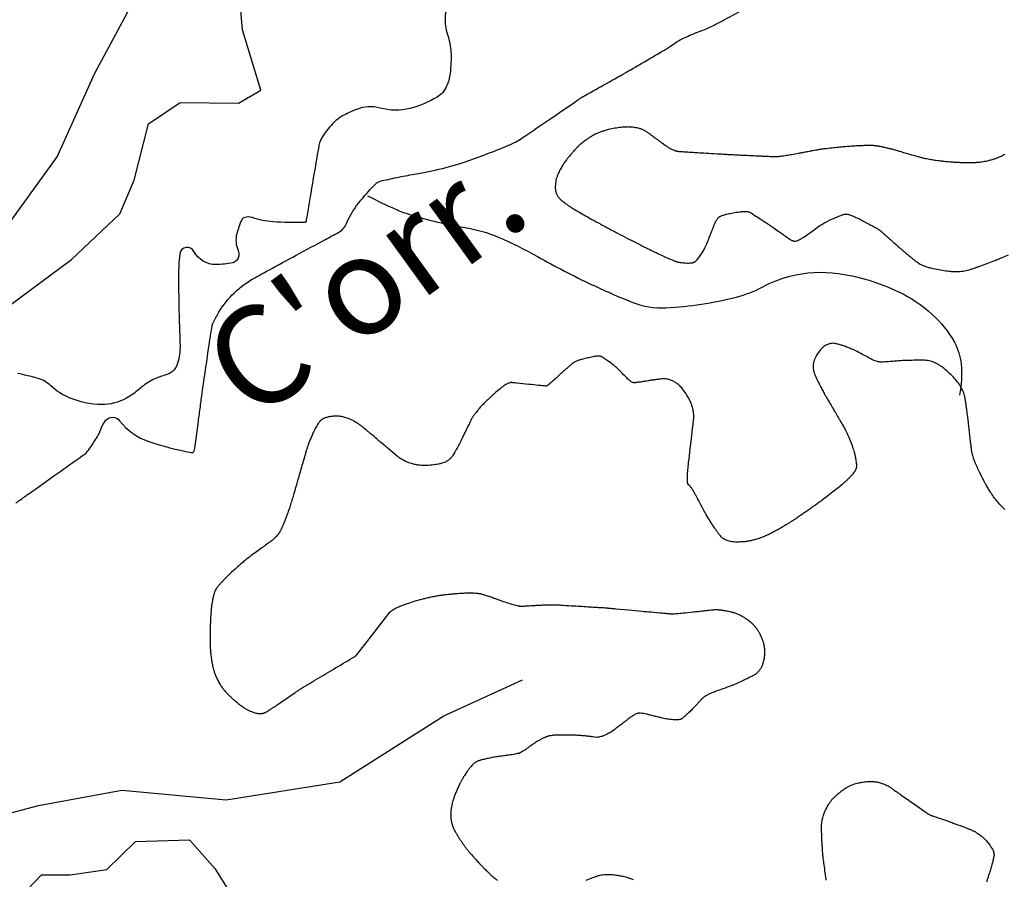
# Model space of a CAD drawing. Units: metres. Extents: x 0 to 841, y -43720 to 594.
# Drawn here: x 377 to 396, y 277 to 294 of the extents above; entities that cross this region are included whole.
import ezdxf

# ---------------------------------------------------------------- set-up
doc = ezdxf.new("R2010")
doc.units = ezdxf.units.M
doc.header["$MEASUREMENT"] = 0
for name, color, linetype, lineweight in [('AFLUENTES', 1, 'Continuous', 0), ('CAIXA', 1, 'Continuous', 0), ('MC', 1, 'Continuous', 0)]:
    doc.layers.add(name, color=color, linetype=linetype, lineweight=lineweight)
doc.styles.add('Style-WORKING', font='WORKING.shx')

msp = doc.modelspace()

# ---------------------------------------------------------------- linework, layer by layer
at = {"layer": 'AFLUENTES', "color": 4, "linetype": 'Continuous', "lineweight": -3, "flags": 128}
for points in [[(376.463, 284.536, -0.000011), (376.656, 284.675), (376.656, 284.675, -0.001183), (376.658, 284.676, -0.00085), (376.708, 284.712), (376.708, 284.712, 0.000071), (377.307, 285.137), (377.307, 285.137, 0.000201), (377.799, 285.486), (377.799, 285.486, 0.001264), (377.877, 285.542, 0.082246), (377.89, 285.555, 0.005255), (378.051, 285.786, 0.062719), (378.18, 286.036, -0.091186), (378.278, 286.204, -0.477147), (378.553, 286.196, 0.15163), (379.14, 285.776, 0.034354), (379.994, 285.557, 0.42892), (380.062, 285.606), (380.062, 285.606, 0.000068), (380.085, 285.781), (380.085, 285.781, 0.00003), (380.139, 286.184), (380.138, 286.183, 0.000001), (380.178, 286.477), (380.178, 286.477, -0.000028), (380.216, 286.77), (380.216, 286.77, -0.003238), (380.24, 286.936), (380.24, 286.936, -0.000601), (380.371, 287.829), (380.371, 287.829, -0.003262), (380.389, 287.944, -0.002514), (380.414, 288.093, -0.069091), (380.438, 288.168, -0.022677), (380.551, 288.38, -0.067351), (380.863, 288.772, -0.06625), (381.274, 289.072), (381.274, 289.072, -0.000466), (381.558, 289.228), (381.558, 289.228, -0.000242), (382.106, 289.525), (382.106, 289.525, -0.00138), (382.696, 289.843), (382.696, 289.843, 0.003165), (382.952, 289.983, 0.16654), (383.119, 290.166, -0.073456), (383.407, 290.633, -0.017833), (383.712, 290.97, -0.122731), (383.769, 291.005, -0.022189), (383.87, 291.033, -0.006565), (384.217, 291.107, -0.004658), (384.57, 291.173, 0.006282), (384.832, 291.224, 0.026768), (385.406, 291.374, 0.019649), (386.166, 291.651, 0.008664), (386.5, 291.794, 0.039896), (386.569, 291.832, 0.002765), (386.703, 291.922), (386.703, 291.922, 0.000761), (387.19, 292.251), (387.19, 292.251, 0.002828), (387.752, 292.637), (387.752, 292.637, -0.017275), (387.845, 292.698, -0.00798), (387.974, 292.772, 0.002382), (388.406, 293.015), (388.406, 293.015, 0.000043), (388.695, 293.179), (388.695, 293.179, 0.000181), (388.764, 293.218), (388.764, 293.218, 0.002415), (389.009, 293.359, 0.001406), (389.429, 293.605), (389.429, 293.605, 0.002802), (389.598, 293.706, 0.017421), (389.625, 293.723), (389.625, 293.723), (389.696, 293.774), (389.768, 293.824), (389.768, 293.824, -0.036797), (389.794, 293.84, -0.00618), (389.953, 293.917, -0.024063), (390.254, 294.042, 0.031119), (390.486, 294.142, 0.007246), (390.692, 294.251, -0.00374), (391.091, 294.464, -0.002559)], [(398.446, 297.193, -0.000005), (398.946, 297.211)], [(383.543, 290.722, 0.01409), (384.107, 290.451, 0.029407), (384.389, 290.346, 0.035109), (385.529, 290.078, -0.061602), (386.172, 289.891, -0.027144), (386.958, 289.501, 0.019237), (388.057, 288.933, 0.006881), (388.505, 288.731, 0.008385), (388.877, 288.576, 0.107418), (389.542, 288.467, 0.049919), (390.961, 288.683, 0.059825), (391.492, 288.889, -0.058137), (392.038, 289.102, -0.099883), (393.012, 289.159, -0.076778), (394.223, 288.792, -0.072176), (394.897, 288.339, -0.0814), (395.347, 287.775, -0.103655), (395.484, 287.337, -0.075676), (395.45, 286.712)]]:
    msp.add_lwpolyline(points, format="xyb", dxfattribs=at)
at = {"layer": 'AFLUENTES', "color": 4, "linetype": 'Continuous', "lineweight": -3}
for points in [[(374.809, 277.619), (374.478, 278.146), (374.474, 279.41), (373.651, 280.989), (372.986, 282.108), (372.881, 283.646), (372.776, 285.37), (373.533, 287.053), (374.707, 288.839), (376.184, 289.964), (377.3, 291.505), (378.057, 293.188), (378.715, 294.411), (379.014, 295.332), (379.169, 296.497), (379.827, 297.677), (380.992, 298.849)], [(374.786, 277.786), (375.556, 278.091), (376.92, 278.454), (378.6, 278.761), (380.699, 278.565), (382.983, 278.931), (385.078, 280.259), (386.656, 280.982)]]:
    msp.add_lwpolyline(points, dxfattribs=at)
at = {"layer": 'MC', "color": 7, "linetype": 'Continuous', "lineweight": -3}
for points in [[(376.335, 288.511), (377.586, 289.441), (378.555, 290.361), (378.846, 291.036), (379.136, 292.171), (379.772, 292.597), (380.947, 292.586), (381.396, 292.844), (381.026, 294.064), (380.978, 294.604)], [(376.979, 277.054), (377.561, 277.059), (378.293, 277.166), (378.87, 277.727), (379.957, 277.761), (380.468, 277.184), (381.416, 275.675)], [(376.692, 276.757), (376.979, 277.054)]]:
    msp.add_lwpolyline(points, dxfattribs=at)
at = {"layer": 'MC', "color": 7, "linetype": 'Continuous', "lineweight": -3, "flags": 128}
for points in [[(385.19, 294.614, 0.134692), (385.1, 294.258, 0.078293), (385.154, 293.95, -0.071203), (385.219, 293.612, -0.043537), (385.202, 293.181, -0.07131), (385.132, 292.927, -0.155204), (384.94, 292.708, -0.074672), (384.392, 292.48, -0.128066), (383.798, 292.486, 0.160045), (383.318, 292.461, 0.037752), (383.026, 292.321, 0.062576), (382.87, 292.203, 0.055487), (382.64, 291.924, 0.098711), (382.564, 291.734, 0.003184), (382.52, 291.49), (382.52, 291.49, 0.000949), (382.38, 290.67), (382.38, 290.67, 0.003879), (382.325, 290.332, -0.011024), (382.304, 290.214, -0.351137), (382.27, 290.185, -0.021914), (381.639, 290.198, -0.067997), (381.224, 290.282, 0.17501), (381.055, 290.28, 0.2009), (381.01, 290.237, 0.040687), (380.91, 289.955, 0.172929), (380.939, 289.621, -0.298878), (380.907, 289.419, -0.162543), (380.828, 289.374, -0.043143), (380.494, 289.338, -0.282622), (380.048, 289.601, 0.713255), (379.765, 289.556, 0.040663), (379.742, 289.31, 0.009952), (379.749, 288.304, 0.004236), (379.763, 287.929, -0.007459), (379.769, 287.715, -0.075507), (379.719, 287.35, -0.145345), (379.614, 287.187, -0.117801), (379.463, 287.11, 0.068535), (379.195, 287.005, 0.052223), (378.942, 286.825, -0.052672), (378.69, 286.648, -0.130274), (378.193, 286.521, -0.099726), (377.541, 286.658, -0.085008), (377.171, 286.897, 0.120012), (376.897, 287.05, 0.01237), (376.498, 287.148, 0.009746)], [(396.355, 291.554, -0.013846), (396.32, 291.532, -0.015472), (396.287, 291.513, -0.015234), (396.251, 291.497, -0.014621), (396.202, 291.477, -0.011834), (396.14, 291.456, -0.006434), (396.071, 291.436, -0.010409), (396.028, 291.425, -0.00609), (395.987, 291.415, -0.007577), (395.953, 291.409, -0.008821), (395.903, 291.401, -0.009099), (395.855, 291.394, -0.005496), (395.811, 291.39, -0.006894), (395.777, 291.388, -0.005752), (395.724, 291.385, -0.00575), (395.672, 291.384, -0.003384), (395.614, 291.384, -0.004871), (395.573, 291.384, -0.002926), (395.528, 291.385, -0.002432), (395.474, 291.387, -0.003069), (395.422, 291.39, -0.002001), (395.343, 291.394, -0.00549), (395.258, 291.401, -0.004352), (395.15, 291.411, -0.005811), (395.067, 291.42, -0.004357), (394.956, 291.435, -0.005524), (394.85, 291.451, -0.009796), (394.791, 291.463, -0.005299), (394.74, 291.473, -0.010043), (394.714, 291.48, -0.001312), (394.669, 291.492, -0.001323), (394.624, 291.505), (394.624, 291.505, -0.000342), (394.492, 291.542, -0.001139), (394.453, 291.554, -0.000803), (394.357, 291.582), (394.357, 291.582, 0.00027), (394.26, 291.61), (394.26, 291.61, 0.000386), (394.195, 291.629, 0.000424), (394.135, 291.646, 0.006349), (394.095, 291.657, 0.00374), (394.027, 291.674, 0.005316), (393.951, 291.691, 0.005232), (393.873, 291.708, 0.001638), (393.836, 291.715, 0.003188), (393.816, 291.719, 0.004423), (393.796, 291.722, 0.00437), (393.776, 291.725, 0.009516), (393.759, 291.727, 0.00627), (393.733, 291.73, 0.008958), (393.704, 291.732, 0.006431), (393.663, 291.733, 0.00596), (393.617, 291.733, 0.005156), (393.564, 291.732, 0.004846), (393.486, 291.729, 0.003468), (393.378, 291.724, 0.002706), (393.244, 291.715, 0.003207), (393.131, 291.706, 0.002668), (393.038, 291.698, 0.002134), (392.921, 291.686, 0.003873), (392.773, 291.67, 0.00576), (392.675, 291.657, 0.00334), (392.598, 291.645, 0.007376), (392.563, 291.639, 0.000302), (392.502, 291.628, 0.000238), (392.424, 291.613), (392.424, 291.613, 0.000116), (392.337, 291.597, -0.000664), (392.249, 291.58, -0.001149), (392.211, 291.573), (392.211, 291.573, -0.000336), (392.079, 291.549), (392.079, 291.549, -0.00073), (392.048, 291.544, -0.000415), (391.993, 291.534, -0.0059), (391.941, 291.525, -0.005736), (391.888, 291.518, -0.006763), (391.844, 291.513, -0.007076), (391.802, 291.509, -0.002072), (391.775, 291.507, -0.006935), (391.767, 291.507, -0.002156), (391.759, 291.506, -0.004626), (391.755, 291.506, -0.003984), (391.745, 291.506, -0.002859), (391.73, 291.507, -0.000722), (391.713, 291.507, -0.001686), (391.705, 291.507, -0.00052), (391.689, 291.507, -0.000509), (391.673, 291.508, -0.000326), (391.663, 291.508, -0.000154), (391.642, 291.509, -0.001359), (391.592, 291.511, -0.000804), (391.509, 291.514, -0.000892), (391.419, 291.518), (391.419, 291.518, -0.00055), (391.274, 291.525, -0.000404), (391.08, 291.534), (391.08, 291.534, -0.000689), (390.966, 291.54), (390.966, 291.54, -0.000258), (390.844, 291.546, -0.000631), (390.794, 291.549), (390.794, 291.549, -0.000008), (390.763, 291.551), (390.763, 291.551, -0.000036), (390.755, 291.551), (390.755, 291.551, -0.00002), (390.731, 291.553), (390.731, 291.553, -0.000017), (390.702, 291.554), (390.702, 291.554, -0.000248), (390.691, 291.555), (390.691, 291.555, -0.000023), (390.571, 291.562), (390.571, 291.562, -0.000299), (390.353, 291.574), (390.353, 291.574, -0.000371), (390.178, 291.584), (390.178, 291.584, -0.000763), (390.144, 291.587), (390.144, 291.587, -0.000245), (390.036, 291.593), (390.036, 291.593, -0.001581), (389.936, 291.6, -0.001689), (389.842, 291.607, -0.003692), (389.813, 291.609, -0.003859), (389.786, 291.612, -0.009765), (389.767, 291.614, -0.018025), (389.757, 291.616, -0.008654), (389.754, 291.617, -0.005516), (389.749, 291.618, -0.017461), (389.744, 291.62, -0.003841), (389.723, 291.628, -0.021566), (389.678, 291.647, -0.018564), (389.627, 291.674, -0.014924), (389.563, 291.713, -0.013603), (389.494, 291.761), (389.494, 291.761, -0.000011), (389.432, 291.806), (389.432, 291.806, -0.000045), (389.417, 291.818), (389.417, 291.818, -0.000003), (389.367, 291.854), (389.368, 291.854, 0.000086), (389.318, 291.89), (389.318, 291.89, 0.000333), (389.317, 291.891), (389.317, 291.891, 0.000004), (389.232, 291.954), (389.232, 291.954, 0.000406), (389.194, 291.981, 0.000322), (389.147, 292.016, 0.037358), (389.123, 292.031, 0.01837), (389.07, 292.056, 0.039661), (389.01, 292.076, 0.026068), (388.917, 292.095, 0.018576), (388.833, 292.104, 0.02211), (388.761, 292.106, 0.019652), (388.666, 292.1, 0.016042), (388.55, 292.085, 0.013011), (388.413, 292.06, 0.01973), (388.324, 292.037, 0.011252), (388.252, 292.013, 0.014596), (388.197, 291.992, 0.013943), (388.116, 291.956, 0.018466), (388.057, 291.924, 0.00704), (388.01, 291.896, 0.013129), (387.985, 291.88, 0.007024), (387.935, 291.844, 0.008256), (387.894, 291.813, 0.001889), (387.86, 291.786, 0.004382), (387.845, 291.774, 0.004045), (387.813, 291.747, 0.005883), (387.791, 291.728, 0.002254), (387.78, 291.717, 0.006773), (387.776, 291.714, 0.004066), (387.772, 291.71, 0.001783), (387.763, 291.701, 0.004117), (387.744, 291.681, 0.003611), (387.722, 291.658, 0.003673), (387.716, 291.652, 0.000803), (387.69, 291.623, 0.006862), (387.655, 291.582, 0.003297), (387.584, 291.497, 0.0146), (387.541, 291.443, 0.009179), (387.477, 291.352, 0.021935), (387.429, 291.274, 0.01956), (387.383, 291.182, 0.019974), (387.357, 291.119, 0.023078), (387.339, 291.063, 0.025944), (387.327, 291.003, 0.024188), (387.32, 290.937, 0.019935), (387.319, 290.877, 0.030446), (387.322, 290.838, 0.021634), (387.328, 290.805, 0.026678), (387.336, 290.779, 0.024892), (387.349, 290.747, 0.030606), (387.362, 290.722, 0.016281), (387.376, 290.702, 0.021062), (387.388, 290.687, 0.01841), (387.412, 290.66, 0.017618), (387.439, 290.635, 0.006775), (387.471, 290.608, 0.010874), (387.492, 290.592, 0.005312), (387.531, 290.562, 0.00623), (387.566, 290.538, 0.002648), (387.591, 290.521, 0.002502), (387.617, 290.504, 0.007669), (387.685, 290.461, 0.004959), (387.792, 290.397, 0.003217), (387.924, 290.32, 0.003267), (388.056, 290.247, 0.001203), (388.232, 290.15, 0.001768), (388.353, 290.085, 0.000925), (388.468, 290.024, 0.000926), (388.582, 289.963), (388.582, 289.963, 0.002129), (388.772, 289.865, 0.00197), (388.977, 289.76, 0.001645), (389.144, 289.676, 0.002213), (389.269, 289.615, 0.001267), (389.37, 289.566, 0.001842), (389.439, 289.533, 0.00172), (389.499, 289.505, 0.002025), (389.55, 289.482, 0.003032), (389.593, 289.462, 0.002959), (389.638, 289.443, 0.003755), (389.669, 289.43, 0.003259), (389.706, 289.416, 0.005242), (389.736, 289.404, 0.008862), (389.754, 289.398, 0.00649), (389.768, 289.393, 0.012893), (389.775, 289.391, 0.001329), (389.779, 289.39, 0.00214), (389.782, 289.39, 0.003127), (389.788, 289.388, 0.002776), (389.795, 289.387, 0.007318), (389.798, 289.386, 0.001458), (389.814, 289.384, 0.008936), (389.837, 289.38, 0.004061), (389.89, 289.374, 0.010893), (389.923, 289.371, 0.007486), (389.971, 289.368, 0.018807), (390.008, 289.368, 0.016367), (390.05, 289.371, 0.022551), (390.077, 289.375, 0.029027), (390.097, 289.38, 0.031306), (390.117, 289.387, 0.044976), (390.129, 289.394, 0.012308), (390.137, 289.4, 0.013398), (390.143, 289.405, 0.019061), (390.151, 289.413, 0.006928), (390.172, 289.434, 0.028994), (390.203, 289.471, 0.015466), (390.255, 289.546, 0.023778), (390.328, 289.672, 0.027352), (390.38, 289.787, 0.001808), (390.416, 289.88, -0.001854), (390.452, 289.973, -0.000835), (390.493, 290.079, -0.001479), (390.517, 290.139, -0.026951), (390.543, 290.195, -0.026233), (390.576, 290.25, -0.019811), (390.592, 290.272, -0.034665), (390.602, 290.283, -0.028763), (390.615, 290.294, -0.026803), (390.629, 290.303, -0.022372), (390.65, 290.314, -0.021306), (390.672, 290.324, -0.015081), (390.701, 290.334, -0.011317), (390.74, 290.345, -0.012223), (390.789, 290.357, -0.005631), (390.895, 290.378, -0.01182), (391.023, 290.399, -0.020562), (391.097, 290.406, -0.018015), (391.139, 290.407, -0.023648), (391.171, 290.405, -0.018987), (391.201, 290.401, -0.036205), (391.216, 290.397, -0.013166), (391.229, 290.392, -0.033395), (391.234, 290.39, -0.004771), (391.244, 290.383, -0.004605), (391.255, 290.377, -0.000668), (391.273, 290.366, -0.000972), (391.285, 290.358, -0.003033), (391.323, 290.334, -0.000977), (391.441, 290.257, -0.002076), (391.594, 290.157, -0.004712), (391.66, 290.112, -0.001322), (391.691, 290.091, -0.000357), (391.804, 290.012), (391.804, 290.012, -0.001853), (391.902, 289.943, 0.004454), (392, 289.873, 0.009213), (392.014, 289.864, 0.003071), (392.056, 289.837, 0.016082), (392.078, 289.825, 0.017432), (392.098, 289.815, 0.068544), (392.109, 289.812, 0.031108), (392.133, 289.81, 0.071988), (392.173, 289.815, 0.056302), (392.221, 289.834, 0.018703), (392.277, 289.866, 0.008476), (392.396, 289.944, 0.014781), (392.536, 290.045, -0.019631), (392.642, 290.121, -0.026798), (392.8, 290.212, -0.02241), (392.998, 290.301, -0.004514), (393.088, 290.337, -0.020667), (393.108, 290.343, -0.005068), (393.134, 290.35, -0.013226), (393.144, 290.353, -0.007891), (393.149, 290.354, -0.006743), (393.155, 290.355, -0.043344), (393.166, 290.355, -0.024941), (393.184, 290.354, -0.028634), (393.204, 290.35, -0.019154), (393.233, 290.342, -0.01406), (393.277, 290.326, -0.01277), (393.324, 290.306, -0.007104), (393.405, 290.269, -0.005187), (393.514, 290.214, -0.003385), (393.67, 290.133, -0.008125), (393.735, 290.098, -0.002863), (393.774, 290.075, -0.00661), (393.79, 290.065, -0.005025), (393.814, 290.05, -0.008344), (393.829, 290.04, -0.003476), (393.836, 290.035, -0.005358), (393.841, 290.032, -0.009474), (393.85, 290.024, -0.004015), (393.873, 290.006, -0.003604), (393.923, 289.962, -0.003156), (393.981, 289.912, -0.001302), (394.063, 289.839, 0.001086), (394.145, 289.765), (394.145, 289.765, 0.000478), (394.236, 289.685), (394.236, 289.685, 0.002115), (394.257, 289.667, 0.002854), (394.272, 289.654, 0.000958), (394.318, 289.615, 0.001592), (394.4, 289.546, 0.001736), (394.476, 289.483, 0.001479), (394.497, 289.465, 0.000699), (394.543, 289.429, 0.004527), (394.577, 289.402, 0.005687), (394.605, 289.381, 0.017043), (394.616, 289.373, 0.007725), (394.64, 289.358, 0.021518), (394.673, 289.34, 0.014506), (394.722, 289.318, 0.014742), (394.76, 289.304, 0.010724), (394.812, 289.286, 0.017727), (394.885, 289.267, 0.00894), (395.032, 289.237, 0.011428), (395.182, 289.212, 0.016457), (395.286, 289.201, 0.015589), (395.364, 289.197, 0.016276), (395.438, 289.199, 0.016294), (395.525, 289.206, 0.023776), (395.584, 289.216, 0.009633), (395.64, 289.229, 0.019732), (395.668, 289.238, 0.002451), (395.728, 289.259, 0.002824), (395.78, 289.277, 0.000192), (395.838, 289.299, 0.000578), (395.857, 289.306, 0.001613), (396.006, 289.361, 0.001739), (396.143, 289.413, 0.000528), (396.191, 289.432, 0.002003), (396.204, 289.437, 0.001065), (396.23, 289.448, 0.000344), (396.312, 289.48, 0.000688), (396.437, 289.531)], [(402.066, 286.936, -0.000002), (401.99, 287.069)], [(396.365, 284.408, -0.015807), (396.279, 284.49, -0.02108), (396.219, 284.557, -0.00873), (396.166, 284.623, -0.014101), (396.135, 284.665, -0.008384), (396.075, 284.756, -0.009442), (396.025, 284.838, -0.002363), (395.978, 284.92, -0.007208), (395.962, 284.947, -0.00197), (395.938, 284.994, -0.002016), (395.914, 285.039, -0.00189), (395.902, 285.062, -0.000726), (395.872, 285.123, -0.008771), (395.822, 285.228, -0.008843), (395.775, 285.334, -0.010335), (395.747, 285.405, -0.011415), (395.725, 285.471, -0.006071), (395.709, 285.522, -0.014571), (395.704, 285.543, -0.005656), (395.7, 285.562, -0.012007), (395.698, 285.572, -0.005061), (395.694, 285.596, -0.003076), (395.689, 285.635, -0.000859), (395.68, 285.716, -0.001635), (395.675, 285.758, -0.001644), (395.661, 285.884, 0.00115), (395.647, 286.01, 0.000391), (395.635, 286.125), (395.635, 286.125, 0.002235), (395.632, 286.145, 0.000879), (395.631, 286.156, 0.000282), (395.627, 286.188, 0.000927), (395.611, 286.31, 0.000923), (395.595, 286.432, 0.000849), (395.593, 286.445, 0.000132), (395.582, 286.529), (395.582, 286.529, 0.002668), (395.572, 286.597, 0.002995), (395.563, 286.658, 0.024262), (395.558, 286.679, 0.010291), (395.544, 286.729, 0.029477), (395.524, 286.783, 0.020372), (395.487, 286.858, 0.020794), (395.455, 286.912, 0.017997), (395.413, 286.97, 0.024599), (395.353, 287.042, 0.015422), (395.248, 287.148, 0.01557), (395.141, 287.243, 0.025107), (395.07, 287.296, 0.019996), (395.014, 287.331, 0.02247), (394.961, 287.358, 0.023178), (394.891, 287.386, 0.033432), (394.841, 287.4, 0.012849), (394.794, 287.408, 0.028098), (394.773, 287.41, 0.00382), (394.724, 287.411, 0.004411), (394.682, 287.412, 0.000389), (394.629, 287.412, 0.001476), (394.615, 287.412, 0.002327), (394.557, 287.411, 0.001215), (394.446, 287.409, 0.001785), (394.384, 287.408, 0.003931), (394.357, 287.407, 0.006595), (394.335, 287.406, 0.001242), (394.219, 287.398, 0.004062), (394.108, 287.389, -0.005724), (393.997, 287.38, -0.007771), (393.946, 287.377, -0.006394), (393.885, 287.375, -0.011381), (393.857, 287.376, -0.015718), (393.837, 287.377, -0.028548), (393.826, 287.379, -0.013183), (393.801, 287.385, -0.02845), (393.746, 287.403, -0.026389), (393.689, 287.429, -0.005058), (393.611, 287.47, 0.003569), (393.501, 287.53, 0.001169), (393.354, 287.607), (393.354, 287.607, 0.009176), (393.335, 287.617, 0.017193), (393.309, 287.628, 0.005341), (393.224, 287.661, 0.002444), (393.134, 287.694, 0.005638), (393.094, 287.708, 0.004779), (393.075, 287.714, 0.001925), (393.027, 287.729, 0.010922), (392.992, 287.739, 0.009089), (392.949, 287.749, 0.043742), (392.927, 287.752, 0.023449), (392.884, 287.752, 0.05306), (392.841, 287.745, 0.038485), (392.785, 287.725, 0.037779), (392.742, 287.701, 0.036572), (392.701, 287.671, 0.040082), (392.655, 287.624, 0.029144), (392.601, 287.552, 0.024587), (392.553, 287.47, 0.03856), (392.529, 287.414, 0.02535), (392.516, 287.365, 0.030643), (392.509, 287.324, 0.029608), (392.506, 287.265, 0.039575), (392.511, 287.221, 0.015356), (392.518, 287.183, 0.029067), (392.524, 287.164, 0.011644), (392.543, 287.117, 0.010112), (392.567, 287.063, 0.001746), (392.595, 287.003, 0.003229), (392.611, 286.97, 0.004138), (392.671, 286.852, 0.005673), (392.716, 286.767, 0.001215), (392.736, 286.729, 0.005625), (392.741, 286.721, 0.001246), (392.76, 286.689, 0.000412), (392.816, 286.592, 0.000247), (392.882, 286.481, -0.001382), (392.948, 286.369, -0.000502), (392.953, 286.361), (392.953, 286.361, -0.000042), (393.014, 286.255), (393.014, 286.255, -0.000719), (393.049, 286.195, -0.000378), (393.115, 286.081, -0.01302), (393.155, 286.008, -0.008346), (393.212, 285.891, -0.01634), (393.253, 285.794, -0.012609), (393.299, 285.666, -0.010618), (393.333, 285.559, -0.017207), (393.349, 285.492, -0.010536), (393.364, 285.415, -0.015685), (393.371, 285.363, -0.003997), (393.376, 285.318, -0.011415), (393.377, 285.302, -0.003606), (393.377, 285.288, -0.009324), (393.377, 285.283, -0.010584), (393.377, 285.276, -0.00714), (393.376, 285.265, -0.010963), (393.376, 285.258, -0.008981), (393.374, 285.249, -0.025921), (393.373, 285.241, -0.01578), (393.369, 285.229, -0.02445), (393.364, 285.215, -0.018584), (393.355, 285.197, -0.013452), (393.346, 285.182, -0.012484), (393.335, 285.165, -0.014372), (393.32, 285.145, -0.008949), (393.295, 285.113, -0.012186), (393.258, 285.071, -0.011118), (393.216, 285.027, -0.009457), (393.17, 284.983, -0.00756), (393.111, 284.93, -0.007062), (393.008, 284.843, -0.007229), (392.905, 284.761, -0.003095), (392.768, 284.657, -0.004485), (392.672, 284.586, -0.001241), (392.51, 284.469, -0.002178), (392.417, 284.403, -0.000474), (392.342, 284.35), (392.342, 284.35, -0.001045), (392.308, 284.326, -0.001878), (392.232, 284.274, -0.001896), (392.157, 284.223, -0.001588), (392.11, 284.192, -0.003602), (392.09, 284.178, -0.001965), (392.08, 284.172, -0.000853), (392.057, 284.158, -0.003158), (392.011, 284.129, -0.002033), (391.939, 284.086, -0.003627), (391.909, 284.068, -0.00136), (391.827, 284.021, -0.006349), (391.737, 283.971, -0.006007), (391.641, 283.92, -0.010054), (391.598, 283.9, -0.006031), (391.527, 283.868, -0.015791), (391.445, 283.836, -0.0134), (391.347, 283.804, -0.014375), (391.287, 283.788, -0.011967), (391.215, 283.772, -0.020762), (391.136, 283.761, -0.014822), (391.025, 283.753, -0.019582), (390.936, 283.753, -0.026507), (390.871, 283.759, -0.027373), (390.822, 283.768, -0.028445), (390.777, 283.783, -0.028359), (390.73, 283.804, -0.039554), (390.699, 283.823, -0.019878), (390.671, 283.846, -0.032867), (390.655, 283.861, -0.010068), (390.629, 283.892, -0.010821), (390.606, 283.921, -0.00282), (390.574, 283.966, -0.004939), (390.555, 283.992, -0.004996), (390.524, 284.037, -0.002278), (390.457, 284.139, -0.004457), (390.379, 284.26, -0.013177), (390.354, 284.302, -0.006697), (390.317, 284.372, 0.002743), (390.226, 284.543, 0.000917), (390.144, 284.695, 0.0022), (390.11, 284.758, 0.020852), (390.074, 284.817, 0.023477), (390.038, 284.866, 0.007215), (390.02, 284.887, 0.025081), (390.015, 284.893, 0.001203), (390.009, 284.898, -0.00351), (390.004, 284.902, -0.000119), (390, 284.906, -0.000882), (390, 284.907, -0.002874), (389.996, 284.911, -0.004201), (389.993, 284.913, -0.000379), (389.993, 284.913, -0.003198), (389.993, 284.913, -0.002585), (389.993, 284.914, -0.000956), (389.992, 284.914, -0.001045), (389.991, 284.915, -0.001406), (389.991, 284.916, -0.000963), (389.991, 284.916, -0.000201), (389.99, 284.917, -0.003007), (389.989, 284.917, -0.004739), (389.989, 284.918, -0.022265), (389.989, 284.918, -0.00538), (389.989, 284.918, -0.026233), (389.988, 284.919, -0.015547), (389.987, 284.921, -0.015254), (389.987, 284.922, -0.006556), (389.986, 284.924, -0.023358), (389.985, 284.927, -0.006675), (389.983, 284.938, -0.015868), (389.98, 284.953, -0.01237), (389.977, 284.973, -0.016976), (389.976, 284.993, -0.010577), (389.976, 285.024, -0.010535), (389.977, 285.078, -0.009025), (389.981, 285.14, -0.003939), (389.994, 285.279, -0.003755), (390.01, 285.424), (390.01, 285.424), (390.034, 285.627), (390.058, 285.831), (390.058, 285.831, 0.000075), (390.062, 285.866), (390.062, 285.866, 0.000024), (390.074, 285.974), (390.074, 285.974), (390.088, 286.089), (390.088, 286.089, 0.00008), (390.098, 286.179, 0.000131), (390.105, 286.234), (390.105, 286.234, 0.025912), (390.106, 286.248, 0.0079), (390.105, 286.296, 0.029394), (390.101, 286.355, 0.021208), (390.086, 286.437, 0.020924), (390.073, 286.483, 0.015373), (390.052, 286.544, 0.031411), (390.019, 286.615, 0.017553), (389.949, 286.736, 0.026923), (389.877, 286.836, 0.035247), (389.814, 286.906, 0.036956), (389.759, 286.95, 0.035765), (389.697, 286.988, 0.035928), (389.618, 287.021, 0.05123), (389.56, 287.034, 0.02023), (389.496, 287.039, 0.043139), (389.466, 287.037, 0.000476), (389.407, 287.029, 0.000741), (389.368, 287.024), (389.368, 287.024, 0.000004), (389.332, 287.019), (389.332, 287.019, 0.000302), (389.332, 287.019, 0.000264), (389.293, 287.014), (389.293, 287.014, 0.000122), (389.208, 287.002), (389.208, 287.002, 0.00007), (389.199, 287), (389.199, 287, 0.00009), (389.192, 286.999, 0.002283), (389.185, 286.998, 0.000254), (389.127, 286.989, 0.00203), (389.051, 286.977, -0.003823), (388.975, 286.965, -0.002102), (388.97, 286.965, -0.000387), (388.942, 286.961, -0.005955), (388.926, 286.959, -0.005978), (388.91, 286.957, -0.060369), (388.904, 286.957, -0.023232), (388.887, 286.961, -0.062663), (388.86, 286.971, -0.048865), (388.829, 286.992, -0.015751), (388.794, 287.022, -0.00677), (388.717, 287.096, -0.013242), (388.625, 287.192, 0.022039), (388.569, 287.248, 0.02013), (388.495, 287.311, 0.012446), (388.37, 287.403, 0.002013), (388.307, 287.448, 0.010598), (388.295, 287.456, 0.00446), (388.276, 287.467, 0.006514), (388.263, 287.475, 0.008301), (388.256, 287.479, 0.007265), (388.249, 287.483, 0.037643), (388.241, 287.486, 0.019886), (388.226, 287.49, 0.033545), (388.21, 287.492, 0.022407), (388.184, 287.494, 0.018999), (388.156, 287.493, 0.015837), (388.123, 287.489, 0.015496), (388.071, 287.48, 0.007951), (387.971, 287.458, 0.007881), (387.851, 287.429, 0.015983), (387.793, 287.411, 0.010329), (387.757, 287.398, 0.014489), (387.731, 287.387, 0.01371), (387.701, 287.373, 0.023631), (387.685, 287.363, 0.008255), (387.673, 287.355, 0.019928), (387.668, 287.351, 0.005516), (387.655, 287.34, 0.003504), (387.634, 287.322, 0.000452), (387.589, 287.283, 0.001866), (387.579, 287.273, 0.000129), (387.558, 287.255), (387.558, 287.255, 0.000064), (387.517, 287.218), (387.517, 287.218, 0.000359), (387.457, 287.163), (387.457, 287.163, -0.000023), (387.396, 287.109), (387.396, 287.109, -0.002847), (387.209, 286.942, -0.014019), (387.17, 286.91, -0.018232), (387.157, 286.9, -0.030596), (387.148, 286.895, -0.011809), (387.144, 286.893, -0.040609), (387.143, 286.892, -0.014426), (387.141, 286.892, -0.036686), (387.141, 286.892, -0.01333), (387.14, 286.892, -0.010298), (387.138, 286.892, -0.002679), (387.137, 286.892, -0.00174), (387.134, 286.892, -0.00701), (387.119, 286.893, -0.002874), (387.082, 286.897, -0.001262), (386.979, 286.907), (386.979, 286.907, -0.000684), (386.788, 286.926), (386.788, 286.926), (386.666, 286.938), (386.543, 286.951), (386.544, 286.951, 0.0006), (386.541, 286.951), (386.541, 286.951, 0.000028), (386.478, 286.958), (386.478, 286.958, 0.001346), (386.45, 286.96, 0.002136), (386.432, 286.962, 0.04025), (386.427, 286.962, 0.015626), (386.412, 286.96, 0.043545), (386.396, 286.957, 0.024163), (386.367, 286.946, 0.025862), (386.34, 286.932, 0.019779), (386.306, 286.911, 0.022156), (386.246, 286.867, 0.009768), (386.118, 286.76, 0.006596), (385.959, 286.618, 0.012473), (385.879, 286.539, 0.008452), (385.821, 286.479, 0.009413), (385.771, 286.422, 0.013344), (385.708, 286.343, 0.019937), (385.669, 286.288, 0.007932), (385.64, 286.242, 0.018553), (385.629, 286.222, 0.00143), (385.606, 286.175, 0.001435), (385.583, 286.128), (385.583, 286.128, 0.000129), (385.54, 286.041), (385.54, 286.041, 0.000888), (385.534, 286.028, 0.00161), (385.495, 285.946, -0.000541), (385.455, 285.863, -0.00059), (385.424, 285.799), (385.424, 285.799, -0.001801), (385.414, 285.778, -0.005308), (385.411, 285.772, -0.001243), (385.397, 285.745, -0.005212), (385.362, 285.68, -0.003824), (385.312, 285.592, -0.002564), (385.3, 285.571, -0.001265), (385.275, 285.528, -0.008848), (385.252, 285.491, -0.010177), (385.231, 285.46, -0.031416), (385.222, 285.449, -0.014963), (385.2, 285.426, -0.040043), (385.171, 285.402, -0.027829), (385.125, 285.373, -0.027658), (385.088, 285.356, -0.021335), (385.039, 285.338, -0.032974), (384.971, 285.321, -0.017584), (384.841, 285.303, -0.021666), (384.7, 285.294, -0.028937), (384.594, 285.298, -0.025427), (384.509, 285.311, -0.025239), (384.426, 285.332, -0.024951), (384.319, 285.371, -0.034387), (384.246, 285.409, -0.012367), (384.173, 285.454, -0.028768), (384.144, 285.477), (384.144, 285.477), (384.052, 285.554), (383.96, 285.632), (383.96, 285.632, 0.000023), (383.884, 285.696), (383.884, 285.696, 0.000018), (383.786, 285.779), (383.786, 285.779, 0.000002), (383.785, 285.78, 0.000018), (383.785, 285.78, 0.000347), (383.785, 285.78, 0.000005), (383.784, 285.781), (383.784, 285.781, 0.000343), (383.727, 285.829), (383.727, 285.829, 0.000175), (383.617, 285.922, 0.000037), (383.616, 285.923), (383.616, 285.923, 0.000001), (383.572, 285.959), (383.572, 285.959, 0.000274), (383.521, 286.002), (383.521, 286.002, 0.000155), (383.431, 286.078, 0.024508), (383.382, 286.115, 0.013408), (383.287, 286.176, 0.032895), (383.21, 286.216, 0.025817), (383.107, 286.255, 0.027768), (383.023, 286.277, 0.034634), (382.953, 286.286, 0.028455), (382.871, 286.286, 0.029876), (382.794, 286.277, 0.013144), (382.722, 286.263, 0.030006), (382.691, 286.254, 0.011886), (382.666, 286.244, 0.023133), (382.653, 286.238, 0.02023), (382.633, 286.227, 0.022247), (382.616, 286.215, 0.012602), (382.605, 286.206, 0.013046), (382.595, 286.197, 0.026763), (382.578, 286.179, 0.020502), (382.558, 286.153, 0.012517), (382.536, 286.121, 0.014159), (382.519, 286.093, 0.005464), (382.495, 286.051, 0.007598), (382.479, 286.02, 0.00345), (382.466, 285.993, 0.002986), (382.451, 285.962, 0.008371), (382.418, 285.887, 0.007554), (382.383, 285.804, 0.004117), (382.355, 285.731, 0.005436), (382.335, 285.676, 0.002362), (382.312, 285.609, 0.006077), (382.304, 285.583, 0.001013), (382.298, 285.566, 0.00584), (382.297, 285.563), (382.297, 285.563), (382.264, 285.444), (382.23, 285.326), (382.23, 285.326, -0.000026), (382.191, 285.187), (382.191, 285.186, -0.000045), (382.168, 285.107), (382.168, 285.107, -0.000005), (382.167, 285.104), (382.167, 285.104, -0.000057), (382.167, 285.104, -0.000216), (382.167, 285.104, -0.000009), (382.167, 285.102), (382.167, 285.102, -0.000217), (382.156, 285.067, -0.000078), (382.128, 284.968), (382.128, 284.968, -0.000018), (382.127, 284.965), (382.127, 284.965, -0.000001), (382.111, 284.907), (382.111, 284.908, -0.000118), (382.087, 284.823), (382.087, 284.823, -0.000082), (382.051, 284.701), (382.051, 284.701, -0.003709), (382.037, 284.651, -0.001563), (382, 284.533, -0.00501), (381.968, 284.432, -0.004063), (381.926, 284.309, -0.005004), (381.899, 284.235, -0.005668), (381.874, 284.169, -0.007138), (381.846, 284.103, -0.007266), (381.817, 284.039, -0.004679), (381.796, 283.995, -0.00855), (381.784, 283.972, -0.007183), (381.774, 283.953, -0.008652), (381.765, 283.938, -0.010573), (381.755, 283.922, -0.01242), (381.745, 283.909, -0.008967), (381.736, 283.897, -0.011796), (381.729, 283.889, -0.007719), (381.72, 283.879, -0.007551), (381.71, 283.869, -0.005033), (381.7, 283.859, -0.00334), (381.685, 283.845, -0.006972), (381.655, 283.818, -0.007825), (381.627, 283.794, -0.004078), (381.602, 283.774, -0.007166), (381.587, 283.762, -0.000939), (381.562, 283.744, -0.000944), (381.538, 283.726, -0.000374), (381.442, 283.655, -0.001251), (381.413, 283.634), (381.413, 283.634), (381.307, 283.557), (381.202, 283.48), (381.202, 283.48, 0.00848), (381.163, 283.451, 0.004276), (381.088, 283.392, 0.007581), (381.01, 283.326, 0.005173), (380.898, 283.228, 0.003428), (380.806, 283.144, 0.005447), (380.749, 283.091, 0.004324), (380.685, 283.028, 0.005589), (380.637, 282.979, 0.003146), (380.597, 282.937, 0.005229), (380.573, 282.911, 0.004117), (380.555, 282.89, 0.005252), (380.541, 282.873, 0.007642), (380.528, 282.857, 0.007882), (380.516, 282.841, 0.008585), (380.506, 282.828, 0.010922), (380.499, 282.817, 0.009057), (380.494, 282.808, 0.007795), (380.488, 282.798, 0.009828), (380.482, 282.785, 0.00849), (380.475, 282.769, 0.009369), (380.469, 282.755, 0.006868), (380.462, 282.736, 0.010257), (380.454, 282.713, 0.007391), (380.444, 282.681, 0.00924), (380.436, 282.65, 0.007627), (380.427, 282.612, 0.009531), (380.419, 282.57, 0.006752), (380.41, 282.512, 0.007932), (380.4, 282.437, 0.007302), (380.392, 282.355, 0.005654), (380.384, 282.246, 0.005493), (380.379, 282.133, 0.002568), (380.374, 282.01, 0.003897), (380.373, 281.929, 0.002683), (380.372, 281.849, 0.003504), (380.372, 281.788, 0.004547), (380.374, 281.725, 0.003848), (380.376, 281.651, 0.004906), (380.38, 281.587, 0.0052), (380.384, 281.527, 0.006161), (380.389, 281.48, 0.005223), (380.396, 281.426, 0.007482), (380.403, 281.373, 0.00652), (380.414, 281.312, 0.007786), (380.424, 281.262, 0.008026), (380.436, 281.213, 0.0093), (380.449, 281.165, 0.01035), (380.463, 281.123, 0.00742), (380.475, 281.089, 0.007714), (380.487, 281.057, 0.008977), (380.501, 281.024, 0.00743), (380.52, 280.986, 0.011082), (380.54, 280.946, 0.010373), (380.564, 280.905, 0.010862), (380.59, 280.863, 0.012489), (380.615, 280.828, 0.006858), (380.636, 280.8, 0.007078), (380.657, 280.773, 0.008357), (380.686, 280.739, 0.008022), (380.718, 280.705, 0.009475), (380.744, 280.678, 0.005861), (380.788, 280.636, 0.010927), (380.839, 280.59, 0.00691), (380.923, 280.52, 0.011169), (380.992, 280.466, 0.012125), (381.058, 280.419, 0.016518), (381.114, 280.385, 0.018491), (381.165, 280.358, 0.015266), (381.206, 280.34, 0.018329), (381.24, 280.327, 0.017746), (381.274, 280.317, 0.015962), (381.312, 280.309, 0.019887), (381.354, 280.303, 0.027492), (381.384, 280.302, 0.018548), (381.408, 280.303, 0.023825), (381.426, 280.305, 0.017597), (381.449, 280.31, 0.02748), (381.463, 280.315, 0.010012), (381.475, 280.319, 0.018996), (381.481, 280.322, 0.011625), (381.497, 280.331, 0.007736), (381.521, 280.345, 0.001647), (381.557, 280.368, 0.003123), (381.576, 280.38, 0.001476), (381.631, 280.415, 0.001434), (381.688, 280.452, 0.000729), (381.735, 280.484, 0.004756), (381.742, 280.489), (381.742, 280.489), (381.913, 280.607), (382.083, 280.725), (382.083, 280.725, -0.004082), (382.13, 280.756, -0.003545), (382.184, 280.792, -0.001149), (382.203, 280.804, -0.003063), (382.21, 280.808, -0.002113), (382.227, 280.819)], [(388.809, 273.654, -0.000001), (388.933, 273.734)], [(382.227, 280.819, -0.001374), (382.253, 280.835, -0.000621), (382.315, 280.872, -0.000804), (382.364, 280.901, -0.000101), (382.408, 280.928, -0.00006), (382.483, 280.973), (382.483, 280.973, -0.000349), (382.666, 281.081), (382.666, 281.081, 0.000021), (382.849, 281.19), (382.849, 281.19, 0.000851), (383.241, 281.425), (383.241, 281.425, 0.006942), (383.289, 281.454, 0.009067), (383.302, 281.463, 0.015043), (383.31, 281.469, 0.007944), (383.314, 281.472, 0.022694), (383.315, 281.473, 0.007626), (383.317, 281.474, 0.022596), (383.317, 281.475), (383.317, 281.475), (383.655, 281.908), (383.993, 282.34), (383.993, 282.34, -0.027602), (383.999, 282.348, -0.012247), (384.015, 282.363, -0.030016), (384.031, 282.377, -0.016508), (384.063, 282.398, -0.019444), (384.103, 282.421, -0.018062), (384.148, 282.443, -0.01312), (384.229, 282.476, -0.009824), (384.34, 282.515, -0.002286), (384.475, 282.559, -0.005794), (384.528, 282.576, -0.00171), (384.582, 282.591, -0.003486), (384.608, 282.599, -0.005022), (384.66, 282.612, -0.003875), (384.728, 282.629, -0.003392), (384.778, 282.64, -0.003596), (384.824, 282.65, -0.005742), (384.875, 282.66, -0.00419), (384.945, 282.673, -0.005143), (385.025, 282.685, -0.005204), (385.104, 282.696, -0.003535), (385.163, 282.702, -0.003031), (385.232, 282.709, -0.004928), (385.306, 282.716, -0.003344), (385.416, 282.724, -0.006501), (385.508, 282.728, -0.007114), (385.591, 282.73, -0.009225), (385.649, 282.73, -0.008851), (385.71, 282.727, -0.010054), (385.761, 282.723, -0.016569), (385.792, 282.718, -0.00994), (385.819, 282.713, -0.016221), (385.835, 282.709, -0.005286), (385.862, 282.701, -0.004583), (385.892, 282.692, -0.00175), (385.968, 282.667, -0.004135), (386, 282.656, -0.000172), (386.039, 282.642), (386.039, 282.642, -0.000074), (386.129, 282.611), (386.129, 282.611, -0.000292), (386.2, 282.586), (386.2, 282.586, 0.000111), (386.272, 282.56), (386.272, 282.56, 0.007582), (386.397, 282.518, 0.00981), (386.495, 282.489, 0.009763), (386.551, 282.475, 0.014693), (386.589, 282.467, 0.003673), (386.608, 282.464, 0.013903), (386.613, 282.464, 0.005208), (386.618, 282.463, 0.00831), (386.621, 282.463, 0.013882), (386.629, 282.463, 0.006421), (386.645, 282.463, 0.003632), (386.683, 282.465, 0.003582), (386.721, 282.467, 0.000911), (386.789, 282.471, -0.000888), (386.858, 282.476), (386.858, 282.476, -0.000264), (386.914, 282.479), (386.914, 282.479, -0.00039), (386.952, 282.482, -0.003088), (387.022, 282.485, -0.002323), (387.115, 282.489, -0.000925), (387.181, 282.492, -0.002297), (387.208, 282.493, -0.000128), (387.22, 282.493, -0.000615), (387.222, 282.493, -0.000607), (387.224, 282.493, -0.000268), (387.228, 282.493, -0.005524), (387.234, 282.493, -0.002746), (387.248, 282.493, -0.004376), (387.264, 282.493, -0.002475), (387.293, 282.492, -0.001639), (387.333, 282.49, -0.001422), (387.38, 282.488, -0.001028), (387.475, 282.482), (387.475, 282.482, -0.000449), (387.693, 282.47), (387.693, 282.47, -0.000376), (388.016, 282.45), (388.016, 282.45, -0.000947), (388.144, 282.442, -0.000473), (388.219, 282.437, -0.000851), (388.261, 282.435, -0.000738), (388.312, 282.431, -0.001325), (388.34, 282.429, -0.000511), (388.357, 282.427, -0.001069), (388.366, 282.427, -0.000758), (388.385, 282.425, -0.000429), (388.418, 282.422), (388.418, 282.422, -0.000234), (388.491, 282.416), (388.491, 282.416, -0.000463), (388.529, 282.412), (388.529, 282.412), (388.794, 282.388), (389.059, 282.363), (389.059, 282.363, 0.00037), (389.248, 282.346), (389.248, 282.346, 0.000314), (389.471, 282.326), (389.471, 282.326, 0.000837), (389.562, 282.318, 0.001416), (389.616, 282.314, 0.001372), (389.633, 282.312, 0.002122), (389.644, 282.312, 0.003879), (389.652, 282.311, 0.007618), (389.656, 282.311, 0.003064), (389.658, 282.311, 0.001751), (389.66, 282.311, 0.006327), (389.664, 282.311, 0.00141), (389.678, 282.311, 0.007093), (389.702, 282.312, 0.002987), (389.759, 282.316, 0.0058), (389.888, 282.327, 0.003778), (390.087, 282.347, 0.00061), (390.195, 282.359), (390.195, 282.359, -0.001013), (390.304, 282.371), (390.304, 282.371, -0.000559), (390.388, 282.38, -0.000719), (390.453, 282.387, -0.005838), (390.508, 282.392, -0.009331), (390.542, 282.394, -0.005357), (390.559, 282.394, -0.012488), (390.566, 282.394, -0.001303), (390.572, 282.394, -0.003144), (390.574, 282.394, -0.001579), (390.576, 282.394, -0.00087), (390.581, 282.394, -0.00672), (390.593, 282.393, -0.004048), (390.612, 282.391, -0.004478), (390.636, 282.388, -0.005058), (390.657, 282.386, -0.000527), (390.665, 282.384, -0.000625), (390.672, 282.384, -0.00222), (390.688, 282.381, -0.001182), (390.718, 282.376, -0.004885), (390.733, 282.374, -0.001638), (390.779, 282.366, -0.00734), (390.827, 282.356, -0.008177), (390.87, 282.346, -0.009849), (390.886, 282.342, -0.005291), (390.915, 282.333, -0.01604), (390.951, 282.32, -0.010006), (391.008, 282.297, -0.016041), (391.049, 282.278, -0.012707), (391.099, 282.25, -0.020326), (391.155, 282.215, -0.017936), (391.216, 282.17, -0.012219), (391.257, 282.135, -0.013996), (391.291, 282.103, -0.017811), (391.324, 282.068, -0.01477), (391.36, 282.023, -0.021822), (391.394, 281.975, -0.020289), (391.427, 281.92, -0.019889), (391.457, 281.857, -0.020526), (391.481, 281.795, -0.011976), (391.5, 281.736, -0.015871), (391.511, 281.691, -0.013644), (391.521, 281.641, -0.018049), (391.526, 281.603, -0.015573), (391.528, 281.57, -0.011474), (391.528, 281.526, -0.018285), (391.526, 281.485, -0.010761), (391.518, 281.417, -0.026776), (391.504, 281.347, -0.028243), (391.485, 281.282, -0.03064), (391.464, 281.234, -0.030024), (391.437, 281.189, -0.024226), (391.403, 281.145, -0.038181), (391.379, 281.119, -0.016579), (391.351, 281.096, -0.031559), (391.335, 281.086, -0.007253), (391.302, 281.067, -0.007754), (391.27, 281.05, -0.00146), (391.222, 281.026, -0.003159), (391.2, 281.015, -0.003808), (391.155, 280.993, -0.001578), (391.044, 280.941, -0.003455), (390.925, 280.888, -0.013156), (390.894, 280.875, -0.002792), (390.871, 280.866), (390.871, 280.866, -0.00034), (390.687, 280.798), (390.687, 280.798, -0.00112), (390.558, 280.751, 0.001598), (390.468, 280.718, 0.019432), (390.41, 280.694, 0.021012), (390.359, 280.668, 0.011511), (390.338, 280.655, 0.023681), (390.328, 280.648, 0.011779), (390.314, 280.637, 0.009666), (390.299, 280.623, 0.006333), (390.263, 280.589, 0.010817), (390.243, 280.569, 0.001114), (390.194, 280.518, -0.000468), (390.146, 280.467, -0.00022), (390.087, 280.404), (390.087, 280.404, -0.000428), (390.056, 280.372, -0.011061), (390.023, 280.338, -0.00609), (389.96, 280.28, -0.005502), (389.915, 280.239, -0.008932), (389.887, 280.215, -0.005108), (389.873, 280.204, -0.008008), (389.863, 280.197, -0.014022), (389.855, 280.191, -0.025627), (389.851, 280.189, -0.023472), (389.849, 280.188, -0.009622), (389.844, 280.186, -0.033206), (389.839, 280.184, -0.008382), (389.816, 280.18, -0.032776), (389.778, 280.176, -0.019248), (389.713, 280.176, -0.027493), (389.599, 280.186, -0.024848), (389.474, 280.21), (389.474, 280.21, -0.000327), (389.392, 280.23), (389.392, 280.23, 0.000475), (389.31, 280.251), (389.31, 280.251, 0.0002), (389.213, 280.275), (389.213, 280.275, 0.000323), (389.152, 280.29), (389.152, 280.29, 0.021609), (389.099, 280.3, 0.017997), (389.033, 280.308, 0.02161), (389.008, 280.309, 0.030809), (388.99, 280.308, 0.043503), (388.976, 280.305, 0.023529), (388.95, 280.296, 0.034489), (388.889, 280.265, 0.030747), (388.825, 280.221, 0.000048), (388.764, 280.174), (388.764, 280.174, 0.000034), (388.675, 280.106), (388.675, 280.106, 0.000072), (388.6, 280.048), (388.6, 280.048, -0.00007), (388.525, 279.99), (388.525, 279.99, -0.03309), (388.421, 279.92, -0.032246), (388.305, 279.863, -0.017067), (388.236, 279.837, -0.031566), (388.197, 279.826, -0.007525), (388.17, 279.821, -0.036075), (388.165, 279.821, -0.004666), (388.16, 279.821, -0.035687), (388.16, 279.821), (388.16, 279.821), (388.114, 279.827), (388.068, 279.833), (388.068, 279.833, 0.000229), (388.068, 279.833, 0.000007), (388.068, 279.833, 0.000224), (388.064, 279.834), (388.064, 279.834, 0.000027), (388.031, 279.838), (388.031, 279.838), (388.023, 279.839), (388.023, 279.839, 0.000032), (388.005, 279.841), (388.005, 279.841, 0.000025), (387.983, 279.845), (387.983, 279.845, 0.005259), (387.975, 279.845, 0.001227), (387.943, 279.849, 0.005718), (387.897, 279.853, 0.003321), (387.817, 279.86, 0.004459), (387.766, 279.863, 0.003014), (387.692, 279.866, 0.006472), (387.599, 279.869, 0.004536), (387.466, 279.869, 0.004685), (387.384, 279.868, 0.006733), (387.327, 279.866, 0.00915), (387.287, 279.864, 0.008899), (387.246, 279.859, 0.012619), (387.211, 279.854, 0.017691), (387.185, 279.849, 0.01206), (387.162, 279.842, 0.020174), (387.148, 279.838, 0.003166), (387.136, 279.833, 0.004873), (387.128, 279.83, 0.003511), (387.117, 279.825, 0.002007), (387.098, 279.816, 0.008961), (387.073, 279.804, 0.004222), (387.02, 279.777, 0.009903), (386.963, 279.746, 0.016496), (386.93, 279.726, 0.00526), (386.905, 279.709, 0.002022), (386.84, 279.664, 0.004495), (386.779, 279.62, -0.006049), (386.717, 279.575, -0.014404), (386.668, 279.543, -0.016889), (386.624, 279.518, -0.011342), (386.605, 279.509, -0.020608), (386.595, 279.504, -0.019335), (386.582, 279.5, -0.01208), (386.561, 279.495, -0.011884), (386.508, 279.483, -0.011472), (386.452, 279.474, -0.002323), (386.363, 279.462, 0.001616), (386.274, 279.451, 0.000676), (386.172, 279.436, 0.001595), (386.128, 279.43, 0.011281), (386.075, 279.421, 0.005823), (385.973, 279.4, 0.003971), (385.885, 279.38, 0.007061), (385.837, 279.368, 0.002845), (385.811, 279.361, 0.003749), (385.791, 279.356, 0.008048), (385.777, 279.351, 0.007707), (385.762, 279.346, 0.024329), (385.752, 279.342, 0.013981), (385.735, 279.333, 0.025706), (385.719, 279.323, 0.015597), (385.694, 279.305, 0.019189), (385.667, 279.282, 0.018504), (385.641, 279.256, 0.015057), (385.607, 279.217, 0.014274), (385.573, 279.174, 0.004767), (385.538, 279.126, 0.007673), (385.517, 279.095, 0.004706), (385.492, 279.058, 0.006331), (385.475, 279.029, 0.008109), (385.456, 278.997, 0.004927), (385.427, 278.944, 0.007712), (385.4, 278.891, 0.005261), (385.362, 278.812, 0.00975), (385.33, 278.74, 0.009025), (385.298, 278.661, 0.012174), (385.274, 278.593, 0.01226), (385.253, 278.524, 0.010567), (385.239, 278.467, 0.012902), (385.23, 278.419, 0.011862), (385.223, 278.372, 0.01206), (385.218, 278.326, 0.011774), (385.215, 278.277, 0.014933), (385.215, 278.238, 0.010928), (385.217, 278.203, 0.014012), (385.22, 278.176, 0.01084), (385.225, 278.146, 0.012761), (385.23, 278.121, 0.009106), (385.235, 278.099, 0.009185), (385.241, 278.077, 0.013239), (385.252, 278.046, 0.012137), (385.265, 278.012, 0.008229), (385.28, 277.978, 0.009841), (385.294, 277.949, 0.005267), (385.313, 277.914, 0.006268), (385.329, 277.885, 0.004104), (385.344, 277.859, 0.003396), (385.363, 277.827, 0.007415), (385.396, 277.774, 0.00679), (385.435, 277.717, 0.004705), (385.47, 277.667, 0.005301), (385.503, 277.623, 0.003171), (385.544, 277.568, 0.005463), (385.568, 277.538, 0.00199), (385.589, 277.512, 0.004001), (385.6, 277.499, 0.002611), (385.623, 277.472, 0.002326), (385.65, 277.441, 0.000888), (385.677, 277.411, 0.001314), (385.695, 277.39, 0.001462), (385.725, 277.357, 0.001354), (385.757, 277.322, 0.001342), (385.784, 277.293, 0.002292), (385.799, 277.276, 0.001744), (385.808, 277.268, 0.000818), (385.826, 277.249, 0.002498), (385.851, 277.223, 0.001249), (385.901, 277.173, 0.003226), (385.937, 277.137, 0.002503), (385.985, 277.091, 0.005255), (386.028, 277.049, 0.007765), (386.059, 277.022, 0.003134), (386.07, 277.013, 0.002268), (386.085, 277, 0.006997), (386.114, 276.977, 0.004923), (386.157, 276.944, 0.007719)], [(392.771, 276.948, -0.000231), (392.765, 276.988), (392.765, 276.988, -0.000084), (392.75, 277.099), (392.75, 277.099, -0.000195), (392.729, 277.258), (392.729, 277.258, -0.000238), (392.711, 277.388), (392.711, 277.388, -0.000041), (392.709, 277.403, -0.000054), (392.707, 277.415, -0.000448), (392.706, 277.426, -0.001022), (392.705, 277.431, -0.003007), (392.705, 277.432, -0.000674), (392.705, 277.436, -0.00374), (392.704, 277.441, -0.000858), (392.702, 277.464, -0.003388), (392.699, 277.502, -0.002494), (392.695, 277.554, -0.002874), (392.69, 277.633, -0.002423), (392.684, 277.728), (392.684, 277.728, -0.000101), (392.683, 277.756, -0.00025), (392.683, 277.767, -0.00076), (392.681, 277.798, -0.000428), (392.679, 277.853, -0.003015), (392.678, 277.879, -0.001137), (392.676, 277.948, -0.005321), (392.675, 278.002, -0.008136), (392.675, 278.037, -0.009013), (392.676, 278.048, -0.004508), (392.677, 278.07, -0.015034), (392.68, 278.098, -0.00832), (392.688, 278.148, -0.015362), (392.697, 278.188, -0.011835), (392.71, 278.238, -0.018978), (392.73, 278.298, -0.017576), (392.756, 278.36, -0.009599), (392.775, 278.4, -0.010755), (392.793, 278.434, -0.015313), (392.817, 278.473, -0.012232), (392.848, 278.52, -0.019507), (392.881, 278.563, -0.015309), (392.927, 278.613, -0.019529), (392.982, 278.667, -0.01709), (393.049, 278.723, -0.012959), (393.108, 278.767, -0.015293), (393.16, 278.801, -0.016632), (393.217, 278.834, -0.019308), (393.269, 278.859, -0.016652), (393.312, 278.876, -0.013652), (393.366, 278.893, -0.019324), (393.419, 278.906, -0.011873), (393.507, 278.923, -0.024469), (393.605, 278.934, -0.027267), (393.694, 278.935, -0.02539), (393.764, 278.928, -0.025087), (393.833, 278.914, -0.019949), (393.915, 278.89, -0.031464), (393.966, 278.869, -0.01058), (394.015, 278.844, -0.026652), (394.034, 278.832, -0.000625), (394.087, 278.796, -0.000557), (394.146, 278.755), (394.146, 278.755, -0.000005), (394.218, 278.705), (394.218, 278.705, -0.000276), (394.219, 278.704), (394.219, 278.704, -0.000075), (394.27, 278.669), (394.27, 278.669, -0.000033), (394.387, 278.587), (394.387, 278.587, -0.000034), (394.422, 278.563, -0.001652), (394.423, 278.562), (394.423, 278.562), (394.592, 278.443), (394.76, 278.324), (394.76, 278.324, 0.003705), (394.769, 278.318, 0.001269), (394.796, 278.299, 0.004764), (394.81, 278.291, 0.005029), (394.822, 278.283, 0.014629), (394.829, 278.279, 0.007089), (394.843, 278.271, 0.015532), (394.868, 278.259, 0.012988), (394.898, 278.247, 0.004355), (394.942, 278.232, 0.001552), (395.066, 278.188, 0.003787), (395.229, 278.134, -0.010665), (395.286, 278.114, -0.000613), (395.326, 278.099, -0.000345), (395.398, 278.072), (395.398, 278.072, -0.000041), (395.483, 278.039), (395.483, 278.039, -0.000282), (395.495, 278.035, -0.000875), (395.5, 278.033), (395.5, 278.033, -0.000059), (395.57, 278.006), (395.57, 278.006, -0.001507), (395.626, 277.984, -0.001438), (395.685, 277.961, -0.017821), (395.707, 277.951, -0.007666), (395.757, 277.926, -0.02228), (395.806, 277.897, -0.016871), (395.868, 277.855, -0.017103), (395.908, 277.823, -0.016131), (395.948, 277.787, -0.022082), (395.991, 277.74, -0.015798), (396.048, 277.671, -0.016064), (396.091, 277.609, -0.027582), (396.114, 277.571, -0.022145), (396.127, 277.542, -0.026172), (396.136, 277.516, -0.02634), (396.143, 277.485, -0.038706), (396.145, 277.463, -0.015839), (396.145, 277.443, -0.031932), (396.144, 277.434, -0.007835), (396.14, 277.412, -0.007404), (396.135, 277.389, -0.001092), (396.127, 277.356, -0.00275), (396.124, 277.342, -0.002851), (396.113, 277.301, -0.00161), (396.094, 277.229, -0.001971), (396.077, 277.17, -0.006956), (396.072, 277.153, -0.003215), (396.068, 277.139, -0.00046), (396.036, 277.041, -0.001308), (396.015, 276.976, 0.001848), (395.994, 276.911, 0.011532)], [(391.35, 274.879, 0.000001), (391.376, 274.94)], [(392.834, 276.489, 0.000005), (392.812, 276.65)], [(387.938, 276.947, -0.001985), (388.073, 277, -0.005917), (388.127, 277.02, -0.005856), (388.183, 277.04, -0.029469), (388.218, 277.049, -0.018088), (388.277, 277.059, -0.030112), (388.34, 277.064, -0.018803), (388.441, 277.062, -0.015724), (388.551, 277.052, -0.021014), (388.633, 277.038, -0.013165), (388.736, 277.013, -0.017625), (388.811, 276.99, -0.005005), (388.888, 276.963, -0.009685)]]:
    msp.add_lwpolyline(points, format="xyb", dxfattribs=at)

# ---------------------------------------------------------------- texts
at = {"layer": 'CAIXA', "color": 7, "linetype": 'Continuous', "lineweight": -3, "style": 'Style-WORKING'}
msp.add_text("C'orr.", height=2, rotation=35.9102, dxfattribs=at).set_placement((381.218, 286.14))

doc.saveas('drawing.dxf')
